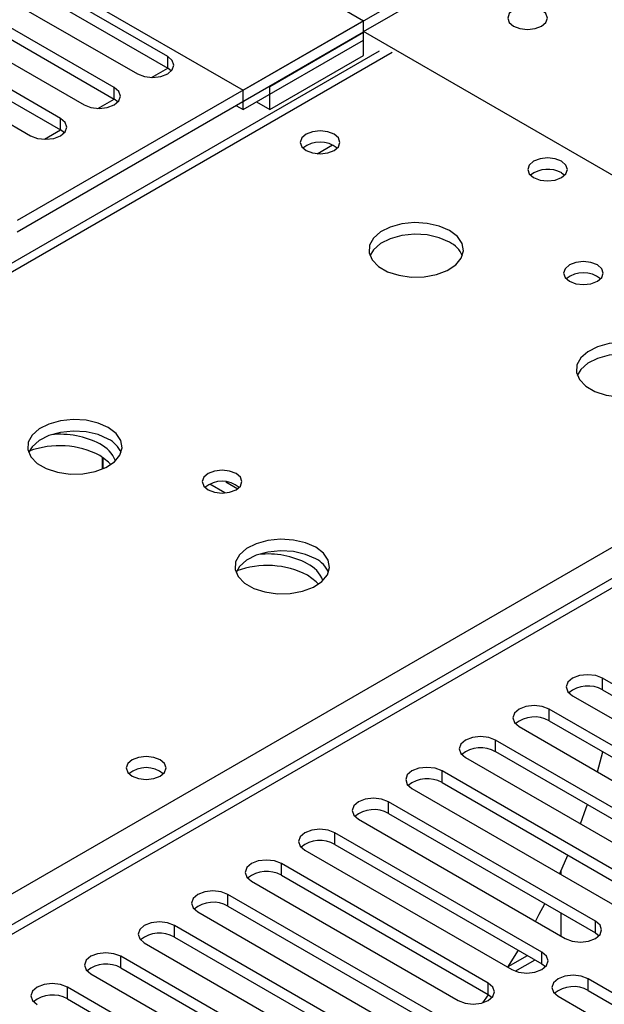
# Model space of a CAD drawing. Units: millimetres. Extents: x 3 to 7353, y 8 to 10403.
# Drawn here: x 3365 to 3427, y 2246 to 2350 of the extents above; entities that cross this region are included whole.
import ezdxf

# ---------------------------------------------------------------- set-up
doc = ezdxf.new("R2010")
doc.units = ezdxf.units.MM
doc.header["$LTSCALE"] = 35

msp = doc.modelspace()

# ---------------------------------------------------------------- linework, layer by layer
at = {"color": 7, "linetype": 'Continuous', "lineweight": 25}
for p, q in [((3331.96, 2389.842), (3401.787, 2349.531)), ((3319.939, 2382.086), (3389.059, 2342.184)), ((3389.059, 2342.184), (3434.314, 2368.309)), ((3381.086, 2345.745), (3352.183, 2362.43)), ((3349.001, 2360.594), (3377.904, 2343.908)), ((3352.183, 2361.206), (3381.086, 2344.52)), ((3401.787, 2348.388), (3421.586, 2359.818)), ((3375.429, 2342.479), (3346.526, 2359.165)), ((3346.526, 2357.94), (3375.429, 2341.255)), ((3343.344, 2357.328), (3372.247, 2340.643)), ((3369.772, 2339.214), (3340.869, 2355.899)), ((3340.869, 2354.674), (3369.772, 2337.989)), ((3337.687, 2354.062), (3366.59, 2337.377)), ((3401.787, 2349.531), (3365.194, 2328.407)), ((3401.787, 2348.307), (3401.787, 2349.531)), ((3401.787, 2348.307), (3365.194, 2327.182)), ((3391.887, 2342.592), (3401.787, 2348.307)), ((3401.787, 2347.49), (3401.787, 2348.388)), ((3463.022, 2313.038), (3401.787, 2348.388)), ((3401.787, 2345.857), (3401.787, 2348.307)), ((3389.059, 2340.142), (3401.787, 2347.49)), ((3403.417, 2346.3), (3114.917, 2179.752)), ((3391.887, 2340.142), (3401.787, 2345.857)), ((3379.372, 2343.53), (3381.087, 2344.52)), ((3381.479, 2344.214), (3381.086, 2344.52)), ((3389.059, 2340.142), (3389.059, 2342.184)), ((3391.887, 2340.142), (3391.887, 2342.592)), ((3373.715, 2340.264), (3375.43, 2341.254)), ((3375.822, 2340.949), (3375.429, 2341.255)), ((3390.473, 2340.959), (3391.887, 2340.142)), ((3388.351, 2340.551), (3389.059, 2340.142)), ((3368.058, 2336.998), (3369.773, 2337.988)), ((3370.165, 2337.683), (3369.772, 2337.989)), ((3422.717, 2333.448), (3423.044, 2333.203)), ((3374.204, 2302.149), (3374.204, 2303.395)), ((3374.214, 2303.388), (3374.214, 2302.153)), ((3387.138, 2299.614), (3385.531, 2300.542)), ((3387.245, 2300.777), (3388.48, 2300.064)), ((3428.217, 2290.694), (2926.794, 2001.229)), ((3448.908, 2267.404), (3427.048, 2280.024)), ((3427.048, 2278.799), (3448.908, 2266.18)), ((3423.866, 2278.187), (3445.726, 2265.567)), ((3443.251, 2264.139), (3421.391, 2276.759)), ((3421.391, 2275.534), (3443.251, 2262.914)), ((3418.209, 2274.922), (3440.069, 2262.302)), ((3437.595, 2260.873), (3415.734, 2273.493)), ((3415.734, 2272.268), (3437.595, 2259.648)), ((3426.512, 2270.128), (3427.071, 2272.255)), ((3412.552, 2271.656), (3434.413, 2259.036)), ((3431.938, 2257.607), (3410.077, 2270.227)), ((3410.077, 2269.003), (3431.938, 2256.383)), ((3406.895, 2268.39), (3428.756, 2255.771)), ((3426.281, 2254.342), (3404.42, 2266.962)), ((3401.238, 2265.125), (3423.099, 2252.505)), ((3404.42, 2265.737), (3426.281, 2253.117)), ((3420.624, 2251.076), (3398.763, 2263.696)), ((3395.581, 2261.859), (3417.442, 2249.239)), ((3398.763, 2262.471), (3420.624, 2249.851)), ((3422.512, 2259.375), (3423.383, 2261.321)), ((3414.967, 2247.811), (3393.107, 2260.43)), ((3422.641, 2259.654), (3422.641, 2259.3)), ((3389.925, 2258.594), (3411.785, 2245.974)), ((3393.107, 2259.206), (3414.967, 2246.586)), ((3409.31, 2244.545), (3387.45, 2257.165)), ((3387.45, 2255.94), (3409.31, 2243.32)), ((3384.268, 2255.328), (3406.128, 2242.708)), ((3422.641, 2255.218), (3422.641, 2252.778)), ((3403.653, 2241.279), (3381.793, 2253.899)), ((3381.793, 2252.674), (3403.653, 2240.055)), ((3426.281, 2253.117), (3426.674, 2252.811)), ((3378.611, 2252.062), (3400.471, 2239.442)), ((3417.011, 2249.488), (3418.151, 2251.279)), ((3397.997, 2238.014), (3376.136, 2250.634)), ((3417.819, 2249.064), (3419.904, 2250.267)), ((3376.136, 2249.409), (3397.997, 2236.789)), ((3420.624, 2249.851), (3421.017, 2249.545)), ((3372.954, 2248.797), (3394.815, 2236.177)), ((3447.377, 2235.632), (3425.516, 2248.252)), ((3392.34, 2234.748), (3370.479, 2247.368)), ((3370.479, 2246.143), (3392.34, 2233.523)), ((3414.381, 2245.73), (3414.997, 2246.568)), ((3414.967, 2246.586), (3415.36, 2246.28)), ((3422.334, 2246.415), (3444.195, 2233.795)), ((3425.516, 2247.027), (3447.377, 2234.407))]:
    msp.add_line(p, q, dxfattribs=at)
at = {"color": 8, "linetype": 'Continuous', "lineweight": 25}
for p, q in [((3404.792, 2346.163), (3116.292, 2179.616)), ((3381.086, 2344.52), (3381.086, 2345.745)), ((3375.429, 2341.255), (3375.429, 2342.479)), ((3369.772, 2337.989), (3369.772, 2339.214)), ((3396.883, 2335.473), (3398.489, 2336.401)), ((3173.214, 2146.756), (3461.714, 2313.303)), ((3429.717, 2290.546), (2927.673, 2000.722)), ((3427.048, 2278.799), (3427.048, 2280.024)), ((3421.391, 2275.534), (3421.391, 2276.759)), ((3415.734, 2272.268), (3415.734, 2273.493)), ((3410.077, 2269.003), (3410.077, 2270.227)), ((3404.42, 2265.737), (3404.42, 2266.962)), ((3398.763, 2262.471), (3398.763, 2263.696)), ((3393.107, 2259.206), (3393.107, 2260.43)), ((3387.45, 2255.94), (3387.45, 2257.165)), ((3381.793, 2252.674), (3381.793, 2253.899)), ((3426.281, 2253.117), (3426.281, 2254.342)), ((3422.634, 2252.774), (3422.641, 2252.778)), ((3376.136, 2249.409), (3376.136, 2250.634)), ((3417.053, 2249.552), (3419.098, 2250.732)), ((3420.624, 2249.851), (3420.624, 2251.076)), ((3425.516, 2247.027), (3425.516, 2248.252)), ((3370.479, 2246.143), (3370.479, 2247.368)), ((3414.967, 2246.586), (3414.967, 2247.811))]:
    msp.add_line(p, q, dxfattribs=at)
at = {"color": 7, "linetype": 'Continuous', "lineweight": 25, "flags": 128}
for points in [[(3417.626, 2348.96), (3418.307, 2348.697), (3419.111, 2348.605), (3419.914, 2348.697), (3420.596, 2348.96), (3421.051, 2349.353), (3421.211, 2349.817), (3421.051, 2350.281), (3420.596, 2350.674), (3419.914, 2350.937), (3419.111, 2351.029), (3418.307, 2350.937), (3417.626, 2350.674), (3417.171, 2350.281), (3417.011, 2349.817), (3417.171, 2349.353), (3417.626, 2348.96)], [(3377.904, 2343.908), (3378.634, 2343.627), (3379.495, 2343.528), (3380.356, 2343.627), (3381.086, 2343.908), (3381.573, 2344.33), (3381.745, 2344.827), (3381.573, 2345.324), (3381.086, 2345.745)], [(3372.247, 2340.643), (3372.977, 2340.361), (3373.838, 2340.262), (3374.699, 2340.361), (3375.429, 2340.643), (3375.917, 2341.064), (3376.088, 2341.561), (3375.917, 2342.058), (3375.429, 2342.479)], [(3366.59, 2337.377), (3367.32, 2337.095), (3368.181, 2336.997), (3369.042, 2337.095), (3369.772, 2337.377), (3370.26, 2337.798), (3370.431, 2338.295), (3370.26, 2338.792), (3369.772, 2339.214)], [(3398.675, 2337.53), (3397.994, 2337.793), (3397.19, 2337.885), (3396.387, 2337.793), (3395.705, 2337.53), (3395.25, 2337.137), (3395.09, 2336.673), (3395.25, 2336.209), (3395.705, 2335.815), (3396.387, 2335.553), (3397.19, 2335.46), (3397.994, 2335.553), (3398.675, 2335.815), (3399.131, 2336.209), (3399.29, 2336.673), (3399.131, 2337.137), (3398.675, 2337.53)], [(3422.717, 2334.673), (3422.036, 2334.935), (3421.232, 2335.028), (3420.428, 2334.935), (3419.747, 2334.672), (3419.292, 2334.279), (3419.132, 2333.815), (3419.292, 2333.351), (3419.747, 2332.958), (3420.428, 2332.695), (3421.232, 2332.603), (3422.036, 2332.695), (3422.717, 2332.958), (3423.172, 2333.351), (3423.332, 2333.815), (3423.172, 2334.279), (3422.717, 2334.673)], [(3410.871, 2327.347), (3409.786, 2327.822), (3408.519, 2328.11), (3407.164, 2328.19), (3405.823, 2328.057), (3404.593, 2327.719), (3403.566, 2327.203), (3402.82, 2326.545), (3402.408, 2325.796), (3402.361, 2325.01), (3402.684, 2324.247), (3403.351, 2323.561), (3404.314, 2323.006), (3405.501, 2322.62), (3406.824, 2322.434), (3408.185, 2322.461), (3409.482, 2322.699), (3410.621, 2323.13), (3411.516, 2323.722), (3412.101, 2324.432), (3412.332, 2325.207), (3412.193, 2325.989), (3411.693, 2326.72), (3410.871, 2327.347)], [(3410.871, 2326.122), (3409.786, 2326.597), (3408.519, 2326.885), (3407.164, 2326.966), (3405.823, 2326.832), (3404.593, 2326.494), (3403.566, 2325.978), (3402.82, 2325.32), (3402.449, 2324.693)], [(3426.498, 2323.714), (3425.816, 2323.976), (3425.013, 2324.069), (3424.209, 2323.976), (3423.528, 2323.714), (3423.073, 2323.32), (3422.913, 2322.856), (3423.073, 2322.392), (3423.528, 2321.999), (3424.209, 2321.736), (3425.013, 2321.644), (3425.816, 2321.736), (3426.498, 2321.999), (3426.953, 2322.392), (3427.113, 2322.856), (3426.953, 2323.32), (3426.498, 2323.714)], [(3432.791, 2314.692), (3431.706, 2315.167), (3430.439, 2315.456), (3429.085, 2315.536), (3427.743, 2315.402), (3426.513, 2315.065), (3425.487, 2314.548), (3424.74, 2313.891), (3424.328, 2313.142), (3424.282, 2312.356), (3424.604, 2311.592), (3425.271, 2310.907), (3426.234, 2310.351), (3427.421, 2309.966), (3428.744, 2309.78), (3430.105, 2309.807), (3431.403, 2310.045), (3432.541, 2310.476), (3433.436, 2311.068), (3434.021, 2311.778), (3434.252, 2312.553), (3434.113, 2313.335), (3433.614, 2314.066), (3432.791, 2314.692)], [(3432.791, 2313.467), (3431.706, 2313.942), (3430.439, 2314.231), (3429.085, 2314.311), (3427.743, 2314.178), (3426.513, 2313.84), (3425.487, 2313.323), (3424.74, 2312.666), (3424.369, 2312.039)], [(3374.808, 2306.528), (3373.723, 2307.003), (3372.456, 2307.292), (3371.102, 2307.372), (3369.76, 2307.238), (3368.53, 2306.901), (3367.504, 2306.384), (3366.757, 2305.727), (3366.345, 2304.978), (3366.299, 2304.192), (3366.621, 2303.428), (3367.289, 2302.743), (3368.251, 2302.187), (3369.438, 2301.802), (3370.761, 2301.616), (3372.122, 2301.643), (3373.42, 2301.88), (3374.559, 2302.312), (3375.454, 2302.904), (3376.038, 2303.614), (3376.27, 2304.389), (3376.13, 2305.171), (3375.631, 2305.902), (3374.808, 2306.528)], [(3374.808, 2305.303), (3373.723, 2305.778), (3372.456, 2306.067), (3371.102, 2306.147), (3369.76, 2306.014), (3368.53, 2305.676), (3367.504, 2305.159), (3366.757, 2304.502), (3366.386, 2303.875)], [(3375.088, 2302.621), (3374.846, 2302.882), (3373.924, 2303.568)], [(3388.314, 2301.671), (3387.633, 2301.933), (3386.829, 2302.026), (3386.025, 2301.933), (3385.344, 2301.671), (3384.889, 2301.277), (3384.729, 2300.813), (3384.889, 2300.349), (3385.344, 2299.956), (3386.025, 2299.693), (3386.829, 2299.601), (3387.633, 2299.693), (3388.314, 2299.956), (3388.769, 2300.349), (3388.929, 2300.813), (3388.769, 2301.277), (3388.314, 2301.671)], [(3396.728, 2293.874), (3395.643, 2294.349), (3394.377, 2294.637), (3393.022, 2294.718), (3391.68, 2294.584), (3390.451, 2294.246), (3389.424, 2293.73), (3388.678, 2293.072), (3388.266, 2292.323), (3388.219, 2291.538), (3388.542, 2290.774), (3389.209, 2290.089), (3390.172, 2289.533), (3391.359, 2289.148), (3392.682, 2288.961), (3394.042, 2288.988), (3395.34, 2289.226), (3396.479, 2289.657), (3397.374, 2290.25), (3397.959, 2290.96), (3398.19, 2291.734), (3398.051, 2292.516), (3397.551, 2293.247), (3396.728, 2293.874)], [(3396.728, 2292.649), (3395.643, 2293.124), (3394.377, 2293.412), (3393.022, 2293.493), (3391.68, 2293.359), (3390.451, 2293.022), (3389.424, 2292.505), (3388.678, 2291.848), (3388.307, 2291.22)], [(3397.008, 2289.967), (3396.766, 2290.228), (3395.845, 2290.914)], [(3427.048, 2280.024), (3426.318, 2280.306), (3425.457, 2280.405), (3424.596, 2280.306), (3423.866, 2280.024), (3423.378, 2279.603), (3423.207, 2279.106), (3423.378, 2278.609), (3423.866, 2278.187)], [(3421.391, 2276.759), (3420.661, 2277.04), (3419.8, 2277.139), (3418.939, 2277.04), (3418.209, 2276.759), (3417.721, 2276.337), (3417.55, 2275.84), (3417.721, 2275.343), (3418.209, 2274.922)], [(3415.734, 2273.493), (3415.004, 2273.775), (3414.143, 2273.873), (3413.282, 2273.775), (3412.552, 2273.493), (3412.064, 2273.072), (3411.893, 2272.575), (3412.064, 2272.077), (3412.552, 2271.656)], [(3380.291, 2271.401), (3379.609, 2271.664), (3378.806, 2271.756), (3378.002, 2271.664), (3377.321, 2271.401), (3376.865, 2271.008), (3376.706, 2270.544), (3376.865, 2270.08), (3377.321, 2269.686), (3378.002, 2269.424), (3378.806, 2269.331), (3379.609, 2269.424), (3380.291, 2269.686), (3380.746, 2270.08), (3380.906, 2270.544), (3380.746, 2271.008), (3380.291, 2271.401)], [(3410.077, 2270.227), (3409.347, 2270.509), (3408.486, 2270.608), (3407.625, 2270.509), (3406.895, 2270.227), (3406.407, 2269.806), (3406.236, 2269.309), (3406.407, 2268.812), (3406.895, 2268.39)], [(3404.42, 2266.962), (3403.69, 2267.243), (3402.829, 2267.342), (3401.968, 2267.243), (3401.238, 2266.962), (3400.751, 2266.54), (3400.579, 2266.043), (3400.751, 2265.546), (3401.238, 2265.125)], [(3424.714, 2264.635), (3425.321, 2266.322), (3425.439, 2266.666)], [(3398.763, 2263.696), (3398.034, 2263.978), (3397.172, 2264.077), (3396.311, 2263.978), (3395.581, 2263.696), (3395.094, 2263.275), (3394.922, 2262.778), (3395.094, 2262.281), (3395.581, 2261.859)], [(3393.107, 2260.43), (3392.377, 2260.712), (3391.516, 2260.811), (3390.655, 2260.712), (3389.925, 2260.43), (3389.437, 2260.009), (3389.266, 2259.512), (3389.437, 2259.015), (3389.925, 2258.594)], [(3387.45, 2257.165), (3386.72, 2257.446), (3385.859, 2257.545), (3384.998, 2257.446), (3384.268, 2257.165), (3383.78, 2256.743), (3383.609, 2256.246), (3383.78, 2255.749), (3384.268, 2255.328)], [(3419.941, 2254.328), (3420.352, 2255.077), (3420.947, 2256.196)], [(3381.793, 2253.899), (3381.063, 2254.181), (3380.202, 2254.28), (3379.341, 2254.181), (3378.611, 2253.899), (3378.123, 2253.478), (3377.952, 2252.981), (3378.123, 2252.484), (3378.611, 2252.062)], [(3423.099, 2252.505), (3423.829, 2252.223), (3424.69, 2252.125), (3425.551, 2252.223), (3426.281, 2252.505), (3426.769, 2252.926), (3426.94, 2253.423), (3426.769, 2253.92), (3426.281, 2254.342)], [(3376.136, 2250.634), (3375.406, 2250.915), (3374.545, 2251.014), (3373.684, 2250.915), (3372.954, 2250.634), (3372.466, 2250.212), (3372.295, 2249.715), (3372.466, 2249.218), (3372.954, 2248.797)], [(3417.442, 2249.239), (3418.172, 2248.958), (3419.033, 2248.859), (3419.894, 2248.958), (3420.624, 2249.239), (3421.112, 2249.661), (3421.283, 2250.158), (3421.112, 2250.655), (3420.624, 2251.076)], [(3425.516, 2248.252), (3424.786, 2248.533), (3423.925, 2248.632), (3423.064, 2248.533), (3422.334, 2248.252), (3421.847, 2247.831), (3421.675, 2247.333), (3421.847, 2246.836), (3422.334, 2246.415)], [(3370.479, 2247.368), (3369.749, 2247.649), (3368.888, 2247.748), (3368.027, 2247.65), (3367.297, 2247.368), (3366.809, 2246.947), (3366.638, 2246.449), (3366.809, 2245.952), (3367.297, 2245.531)], [(3411.785, 2245.974), (3412.515, 2245.692), (3413.376, 2245.593), (3414.237, 2245.692), (3414.967, 2245.974), (3415.455, 2246.395), (3415.626, 2246.892), (3415.455, 2247.389), (3414.967, 2247.811)]]:
    msp.add_lwpolyline(points, dxfattribs=at)
at = {"color": 7, "linetype": 'Continuous', "lineweight": 25}
for centre, radius, start, end in [((3397.19, 2333.859), 2.851, 50.53196, 129.46881), ((3421.254, 2330.826), 3.003, 60.83844, 127.65457), ((3409.666, 2323.63), 2.767, 22.58686, 64.20184), ((3425.013, 2320.043), 2.851, 50.53314, 129.46763), ((3369.735, 2296.75), 9.069, 62.49061, 95.94969), ((3369.654, 2295.304), 9.303, 62.67195, 110.09347), ((3372.462, 2301.793), 3.338, 21.40694, 64.0141), ((3373.604, 2302.812), 2.767, 22.58686, 64.20184), ((3386.829, 2298), 2.851, 50.53209, 129.46868), ((3391.656, 2284.095), 9.069, 62.49091, 95.94914), ((3391.574, 2282.649), 9.303, 62.67225, 110.09309), ((3394.382, 2289.138), 3.338, 21.40791, 64.01331), ((3395.524, 2290.158), 2.767, 22.5871, 64.2016), ((3425.485, 2276.021), 3.188, 60.64597, 129.14034), ((3419.828, 2272.755), 3.188, 60.64597, 129.14034), ((3414.171, 2269.489), 3.188, 60.64616, 129.14015), ((3378.806, 2267.73), 2.851, 50.53144, 129.46933), ((3408.514, 2266.224), 3.188, 60.64547, 129.13952), ((3402.857, 2262.958), 3.188, 60.64325, 129.14174), ((3397.201, 2259.693), 3.188, 60.64325, 129.14174), ((3391.544, 2256.427), 3.188, 60.64701, 129.1393), ((3385.887, 2253.161), 3.188, 60.64701, 129.1393), ((3380.23, 2249.896), 3.188, 60.64597, 129.14034), ((3374.573, 2246.63), 3.188, 60.64616, 129.14015), ((3423.954, 2244.249), 3.188, 60.64318, 129.14181), ((3368.916, 2243.364), 3.188, 60.64616, 129.14015)]:
    msp.add_arc(centre, radius, start, end, dxfattribs=at)

doc.saveas('drawing.dxf')
